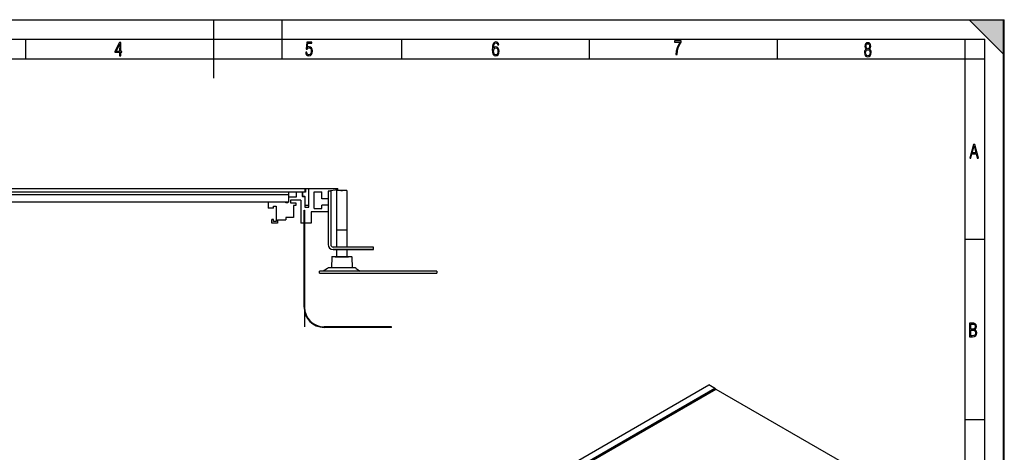
# Model space of a CAD drawing. Extents: x 0 to 420, y 0 to 297.
# Drawn here: x 168 to 420, y 186 to 297 of the extents above; entities that cross this region are included whole.
import ezdxf

# ---------------------------------------------------------------- set-up
doc = ezdxf.new("R2010")
doc.units = 0
doc.header["$LTSCALE"] = 23.1
doc.layers.get('0').update_dxf_attribs({"linetype": 'CONTINUOUS'})
for name, color, linetype in [('INTFCLR_10945', 7, 'CONTINUOUS'), ('INTFCLR_12651', 7, 'CONTINUOUS'), ('INTFCLR_14197', 7, 'CONTINUOUS'), ('INTFCLR_14856', 7, 'CONTINUOUS')]:
    doc.layers.add(name, color=color, linetype=linetype)

msp = doc.modelspace()

# ---------------------------------------------------------------- linework, layer by layer
at = {"color": 7, "linetype": 'CONTINUOUS'}
for p, q in [((0, 297), (420, 297)), ((0, 297), (420, 297)), ((0.21, 297), (420.21, 297)), ((217.71, 282), (217.71, 297)), ((235.21, 287), (235.21, 297)), ((420.21, 288), (411.21, 297)), ((420, 0), (420, 297)), ((420, 0), (420, 297)), ((420.21, 0), (420.21, 297)), ((20.21, 292), (415.21, 292)), ((169.59, 287), (169.59, 292)), ((193.57, 291.2), (192.38, 288.9)), ((192.68, 288.9), (193.61, 290.75)), ((193.87, 291.2), (193.57, 291.2)), ((193.61, 290.75), (193.57, 288.9)), ((193.87, 288.9), (193.87, 291.2)), ((241.55, 291.25), (241.34, 289.5)), ((242.85, 291.25), (241.55, 291.25)), ((241.66, 289.9), (241.79, 290.98)), ((241.79, 290.98), (242.85, 290.98)), ((242.17, 290.08), (241.91, 290.04)), ((242.5, 290.01), (242.17, 290.08)), ((242.85, 290.98), (242.85, 291.25)), ((265.84, 287), (265.84, 292)), ((289.1, 290.23), (289.06, 289.83)), ((289.27, 290.84), (289.1, 290.23)), ((289.56, 291.2), (289.27, 290.84)), ((289.37, 289.69), (289.41, 290.28)), ((289.41, 290.28), (289.54, 290.71)), ((289.54, 290.71), (289.73, 290.97)), ((289.99, 291.32), (289.56, 291.2)), ((289.73, 290.97), (289.99, 291.06)), ((290.27, 291.26), (289.99, 291.32)), ((289.99, 291.06), (290.16, 291.02)), ((290.16, 291.02), (290.3, 290.93)), ((290.5, 291.11), (290.27, 291.26)), ((290.3, 290.93), (290.39, 290.77)), ((290.39, 290.77), (290.44, 290.55)), ((290.44, 290.55), (290.71, 290.55)), ((290.65, 290.87), (290.5, 291.11)), ((290.71, 290.55), (290.65, 290.87)), ((313.96, 287), (313.96, 292)), ((335.76, 291.55), (335.76, 291.26)), ((337.44, 291.55), (335.76, 291.55)), ((335.76, 291.26), (337.15, 291.26)), ((336.72, 290.55), (336.39, 289.78)), ((336.7, 289.81), (337.02, 290.56)), ((337.15, 291.26), (336.72, 290.55)), ((337.02, 290.56), (337.44, 291.24)), ((337.44, 291.24), (337.44, 291.55)), ((362.09, 287), (362.09, 292)), ((384.54, 290.58), (384.49, 290.2)), ((384.49, 290.2), (384.59, 289.76)), ((384.69, 290.86), (384.54, 290.58)), ((384.93, 291.04), (384.69, 290.86)), ((384.79, 290.22), (384.82, 290.48)), ((384.82, 289.94), (384.79, 290.22)), ((384.82, 290.48), (384.91, 290.68)), ((384.91, 290.68), (385.06, 290.8)), ((385.25, 291.1), (384.93, 291.04)), ((385.06, 290.8), (385.25, 290.85)), ((385.57, 291.04), (385.25, 291.1)), ((385.25, 290.85), (385.44, 290.8)), ((385.44, 290.8), (385.59, 290.68)), ((385.81, 290.86), (385.57, 291.04)), ((385.59, 290.68), (385.68, 290.48)), ((385.68, 290.48), (385.71, 290.22)), ((385.71, 290.22), (385.68, 289.94)), ((385.96, 290.58), (385.81, 290.86)), ((385.92, 289.77), (386.01, 290.2)), ((386.01, 290.2), (385.96, 290.58)), ((410.21, 61), (410.21, 292)), ((415.21, 5), (415.21, 292)), ((192.38, 288.9), (192.38, 288.65)), ((192.38, 288.65), (193.57, 288.65)), ((193.57, 288.9), (192.68, 288.9)), ((193.57, 288.65), (193.57, 287.75)), ((193.57, 287.75), (193.87, 287.75)), ((194.19, 288.9), (193.87, 288.9)), ((193.87, 287.75), (193.87, 288.65)), ((193.87, 288.65), (194.19, 288.65)), ((194.19, 288.65), (194.19, 288.9)), ((241.26, 288.67), (241.32, 288.27)), ((241.54, 288.67), (241.26, 288.67)), ((241.32, 288.27), (241.49, 287.98)), ((241.34, 289.5), (241.59, 289.5)), ((241.49, 287.98), (241.74, 287.8)), ((241.6, 288.37), (241.54, 288.67)), ((241.59, 289.5), (241.8, 289.75)), ((241.7, 288.16), (241.6, 288.37)), ((241.91, 290.04), (241.66, 289.9)), ((241.86, 288.04), (241.7, 288.16)), ((241.74, 287.8), (242.07, 287.74)), ((241.8, 289.75), (242.11, 289.84)), ((242.07, 288), (241.86, 288.04)), ((242.32, 288.06), (242.07, 288)), ((242.07, 287.74), (242.46, 287.82)), ((242.11, 289.84), (242.35, 289.78)), ((242.52, 288.25), (242.32, 288.06)), ((242.35, 289.78), (242.53, 289.62)), ((242.46, 287.82), (242.75, 288.06)), ((242.76, 289.8), (242.5, 290.01)), ((242.64, 288.56), (242.52, 288.25)), ((242.53, 289.62), (242.64, 289.35)), ((242.64, 289.35), (242.69, 288.99)), ((242.69, 288.99), (242.64, 288.56)), ((242.75, 288.06), (242.92, 288.45)), ((242.92, 289.46), (242.76, 289.8)), ((242.98, 289.01), (242.92, 289.46)), ((242.92, 288.45), (242.98, 289.01)), ((289.06, 289.83), (289.05, 289.37)), ((289.05, 289.37), (289.1, 288.65)), ((289.1, 288.65), (289.26, 288.13)), ((289.26, 288.13), (289.53, 287.83)), ((289.65, 289.94), (289.37, 289.69)), ((289.4, 289.01), (289.44, 289.33)), ((289.43, 288.57), (289.4, 289.01)), ((289.55, 288.25), (289.43, 288.57)), ((289.44, 289.33), (289.55, 289.57)), ((289.53, 287.83), (289.93, 287.74)), ((289.55, 289.57), (289.72, 289.72)), ((289.72, 288.06), (289.55, 288.25)), ((289.98, 290.02), (289.65, 289.94)), ((289.72, 289.72), (289.94, 289.77)), ((289.96, 287.99), (289.72, 288.06)), ((289.93, 287.74), (290.29, 287.81)), ((289.94, 289.77), (290.17, 289.72)), ((290.18, 288.05), (289.96, 287.99)), ((290.31, 289.95), (289.98, 290.02)), ((290.17, 289.72), (290.35, 289.56)), ((290.35, 288.23), (290.18, 288.05)), ((290.29, 287.81), (290.56, 288.04)), ((290.56, 289.73), (290.31, 289.95)), ((290.35, 289.56), (290.46, 289.29)), ((290.46, 288.52), (290.35, 288.23)), ((290.46, 289.29), (290.49, 288.92)), ((290.49, 288.92), (290.46, 288.52)), ((290.73, 289.38), (290.56, 289.73)), ((290.56, 288.04), (290.73, 288.41)), ((290.79, 288.91), (290.73, 289.38)), ((290.73, 288.41), (290.79, 288.91)), ((336.17, 288.96), (336.07, 288.1)), ((336.07, 288.1), (336.37, 288.1)), ((336.39, 289.78), (336.17, 288.96)), ((336.37, 288.1), (336.48, 288.99)), ((336.48, 288.99), (336.7, 289.81)), ((384.41, 288.87), (384.38, 288.57)), ((384.38, 288.57), (384.44, 288.12)), ((384.51, 289.13), (384.41, 288.87)), ((384.44, 288.12), (384.61, 287.79)), ((384.66, 289.32), (384.51, 289.13)), ((384.59, 289.76), (384.87, 289.46)), ((384.61, 287.79), (384.89, 287.59)), ((384.87, 289.46), (384.66, 289.32)), ((384.68, 288.57), (384.72, 288.89)), ((384.72, 288.23), (384.68, 288.57)), ((384.72, 288.89), (384.84, 289.13)), ((384.83, 287.98), (384.72, 288.23)), ((384.91, 289.74), (384.82, 289.94)), ((385.01, 287.83), (384.83, 287.98)), ((384.84, 289.13), (385.02, 289.28)), ((384.89, 287.59), (385.25, 287.51)), ((385.06, 289.61), (384.91, 289.74)), ((385.23, 287.78), (385.01, 287.83)), ((385.02, 289.28), (385.25, 289.33)), ((385.25, 289.57), (385.06, 289.61)), ((385.48, 287.83), (385.23, 287.78)), ((385.44, 289.61), (385.25, 289.57)), ((385.25, 289.33), (385.48, 289.28)), ((385.25, 287.51), (385.61, 287.59)), ((385.59, 289.74), (385.44, 289.61)), ((385.48, 289.28), (385.66, 289.13)), ((385.66, 287.98), (385.48, 287.83)), ((385.68, 289.94), (385.59, 289.74)), ((385.61, 287.59), (385.89, 287.79)), ((385.63, 289.46), (385.92, 289.77)), ((385.84, 289.32), (385.63, 289.46)), ((385.66, 289.13), (385.77, 288.89)), ((385.77, 288.23), (385.66, 287.98)), ((385.77, 288.89), (385.82, 288.57)), ((385.82, 288.57), (385.77, 288.23)), ((386, 289.13), (385.84, 289.32)), ((385.89, 287.79), (386.06, 288.12)), ((386.08, 288.87), (386, 289.13)), ((386.06, 288.12), (386.12, 288.57)), ((386.12, 288.57), (386.08, 288.87)), ((20.21, 287), (415.21, 287)), ((412.3, 265.09), (411.35, 261.59)), ((412.64, 265.09), (412.3, 265.09)), ((413.57, 261.59), (412.64, 265.09)), ((411.63, 261.59), (411.93, 262.69)), ((411.93, 262.69), (412.98, 262.69)), ((411.98, 262.95), (412.45, 264.7)), ((412.92, 262.95), (411.98, 262.95)), ((412.45, 264.7), (412.92, 262.95)), ((412.98, 262.69), (413.28, 261.59)), ((411.35, 261.59), (411.63, 261.59)), ((413.28, 261.59), (413.57, 261.59)), ((84.68, 253.81), (249.45, 253.81)), ((241.18, 252.81), (84.68, 252.81)), ((236.94, 250.31), (236.94, 252.81)), ((238.85, 251.64), (238.85, 252.81)), ((240.32, 252.81), (240.32, 251.77)), ((240.42, 252.94), (240.42, 251.68)), ((240.42, 252.94), (241.15, 252.94)), ((241.15, 252.94), (241.15, 253.81)), ((241.18, 253.81), (241.18, 252.81)), ((242.05, 248.98), (242.05, 253.81)), ((243.45, 248.64), (243.45, 252.98)), ((243.45, 252.98), (245.35, 252.98)), ((245.35, 251.14), (245.35, 252.98)), ((249.45, 253.48), (246.99, 253.14)), ((246.99, 253.14), (246.99, 239.48)), ((247.65, 253.14), (246.99, 253.14)), ((247.65, 253.14), (247.65, 239.48)), ((249.15, 253.24), (249.15, 238.81)), ((251.82, 253.24), (249.15, 253.24)), ((249.45, 253.48), (249.45, 253.81)), ((251.82, 253.24), (251.82, 238.81)), ((236.94, 252.15), (88.91, 252.15)), ((236.94, 250.31), (88.91, 250.31)), ((231.65, 250.31), (231.65, 248.73)), ((236.19, 250.14), (236.19, 250.31)), ((236.69, 250.14), (236.19, 250.14)), ((236.69, 250.14), (236.69, 250.31)), ((236.94, 251.64), (238.85, 251.64)), ((237.36, 250.81), (237.36, 250.14)), ((240.02, 250.81), (237.36, 250.81)), ((237.36, 250.14), (238.76, 250.14)), ((238.76, 250.14), (238.76, 249.41)), ((240.02, 250.78), (240.02, 244.91)), ((241.05, 251.77), (240.32, 251.77)), ((241.15, 251.68), (240.42, 251.68)), ((241.05, 251.77), (241.05, 248.98)), ((241.15, 249.48), (241.15, 251.68)), ((246.99, 251.14), (245.35, 251.14)), ((232.99, 248.73), (231.65, 248.73)), ((232.99, 248.73), (232.99, 249.23)), ((232.99, 249.23), (233.65, 249.23)), ((233.65, 249.23), (233.65, 245.33)), ((238.09, 249.41), (238.09, 246.38)), ((238.76, 249.41), (238.09, 249.41)), ((240.82, 223.38), (240.82, 248.24)), ((240.82, 248.24), (240.96, 248.24)), ((240.96, 223.38), (240.96, 248.24)), ((241.05, 248.98), (242.05, 248.98)), ((242.05, 249.48), (241.15, 249.48)), ((242.62, 247.84), (242.62, 244.91)), ((246.99, 247.84), (242.62, 247.84)), ((243.45, 248.64), (245.36, 248.64)), ((245.36, 248.64), (245.36, 249.49)), ((246.99, 249.49), (245.36, 249.49)), ((232.59, 244.93), (232.59, 245.83)), ((232.99, 245.83), (232.59, 245.83)), ((234.05, 244.93), (232.59, 244.93)), ((232.99, 245.33), (232.99, 245.83)), ((233.65, 245.33), (232.99, 245.33)), ((234.05, 245.8), (234.05, 244.93)), ((234.05, 245.8), (236.12, 245.8)), ((236.12, 246.38), (236.12, 245.8)), ((238.09, 246.38), (236.12, 246.38)), ((242.62, 244.91), (240.02, 244.91)), ((410.21, 240.83), (415.21, 240.83)), ((258.65, 238.81), (248.32, 238.81)), ((258.65, 238.14), (248.32, 238.14)), ((249.15, 238.14), (249.15, 236.31)), ((251.82, 238.14), (251.82, 236.31)), ((258.65, 238.14), (258.65, 238.81)), ((247.94, 236.31), (247.84, 233.48)), ((253.04, 236.31), (247.94, 236.31)), ((253.04, 236.31), (253.13, 233.48)), ((244.82, 232.14), (244.82, 232.64)), ((274.82, 232.64), (244.82, 232.64)), ((244.82, 232.14), (274.82, 232.14)), ((246.82, 233.32), (245.74, 232.64)), ((253.62, 233.48), (247.35, 233.48)), ((254.15, 233.32), (255.24, 232.64)), ((274.82, 232.64), (274.82, 232.14)), ((263.21, 218.38), (245.96, 218.38)), ((263.21, 218.24), (245.96, 218.24)), ((263.21, 218.24), (263.21, 218.38)), ((411.94, 219.33), (411.32, 219.33)), ((411.32, 219.33), (411.32, 215.83)), ((411.61, 219.07), (411.99, 219.07)), ((411.61, 217.79), (411.61, 219.07)), ((412.03, 217.79), (411.61, 217.79)), ((411.61, 217.53), (412.04, 217.53)), ((411.61, 216.1), (411.61, 217.53)), ((412.43, 219.29), (411.94, 219.33)), ((411.99, 219.07), (412.33, 219.04)), ((412.35, 217.82), (412.03, 217.79)), ((412.04, 217.53), (412.4, 217.49)), ((412.33, 219.04), (412.57, 218.94)), ((412.58, 217.95), (412.35, 217.82)), ((412.4, 217.49), (412.66, 217.36)), ((412.78, 219.14), (412.43, 219.29)), ((412.57, 218.94), (412.71, 218.75)), ((412.71, 218.15), (412.58, 217.95)), ((412.59, 217.67), (412.8, 217.8)), ((412.84, 217.53), (412.59, 217.67)), ((412.66, 217.36), (412.81, 217.15)), ((412.71, 218.75), (412.75, 218.46)), ((412.75, 218.46), (412.71, 218.15)), ((412.98, 218.87), (412.78, 219.14)), ((412.8, 217.8), (412.94, 217.97)), ((412.81, 217.15), (412.86, 216.84)), ((413.02, 217.35), (412.84, 217.53)), ((412.94, 217.97), (413.02, 218.2)), ((413.05, 218.47), (412.98, 218.87)), ((413.02, 218.2), (413.05, 218.47)), ((413.13, 217.12), (413.02, 217.35)), ((413.16, 216.84), (413.13, 217.12)), ((411.32, 215.83), (412.06, 215.83)), ((412.02, 216.1), (411.61, 216.1)), ((412.39, 216.13), (412.02, 216.1)), ((412.06, 215.83), (412.54, 215.89)), ((412.65, 216.26), (412.39, 216.13)), ((412.54, 215.89), (412.89, 216.08)), ((412.81, 216.49), (412.65, 216.26)), ((412.86, 216.84), (412.81, 216.49)), ((412.89, 216.08), (413.09, 216.39)), ((413.09, 216.39), (413.16, 216.84)), ((174.78, 105.52), (344.49, 203.5)), ((346.06, 202.6), (176.35, 104.62)), ((346.25, 202.49), (176.54, 104.51)), ((176.59, 104.48), (346.3, 202.46)), ((346.25, 202.49), (344.49, 203.5)), ((346.25, 202.43), (346.25, 202.49)), ((346.3, 202.46), (381.25, 182.28)), ((410.21, 194.67), (415.21, 194.67))]:
    msp.add_line(p, q, dxfattribs=at)
for centre, radius, start, end in [((248.32, 239.48), 1.33, 180, 270), ((248.32, 239.48), 0.667, 180, 270), ((247.35, 232.48), 1, 90, 122.15), ((253.62, 232.48), 1, 57.85, 90), ((245.96, 223.38), 5.13, 180, 270), ((245.96, 223.38), 5, 180, 270)]:
    msp.add_arc(centre, radius, start, end, dxfattribs=at)
msp.add_solid([(420.21, 297), (420.21, 288), (411.21, 297)], dxfattribs=at)
at = {"layer": 'INTFCLR_10945', "color": 7, "linetype": 'CONTINUOUS'}
for p, q in [((247.82, 236.31), (247.98, 236.31)), ((248.77, 236.31), (252.2, 236.31)), ((253, 236.31), (253.15, 236.31))]:
    msp.add_line(p, q, dxfattribs=at)
at = {"layer": 'INTFCLR_12651', "color": 7, "linetype": 'CONTINUOUS'}
msp.add_line((248.32, 238.14), (258.65, 238.14), dxfattribs=at)
at = {"layer": 'INTFCLR_14197', "color": 7, "linetype": 'CONTINUOUS'}
for p, q in [((250.29, 253.24), (250.69, 253.24)), ((249.15, 243.24), (251.82, 243.24))]:
    msp.add_line(p, q, dxfattribs=at)
at = {"layer": 'INTFCLR_14856', "color": 7, "linetype": 'CONTINUOUS'}
msp.add_line((240.96, 248.24), (240.96, 218.38), dxfattribs=at)

doc.saveas('drawing.dxf')
